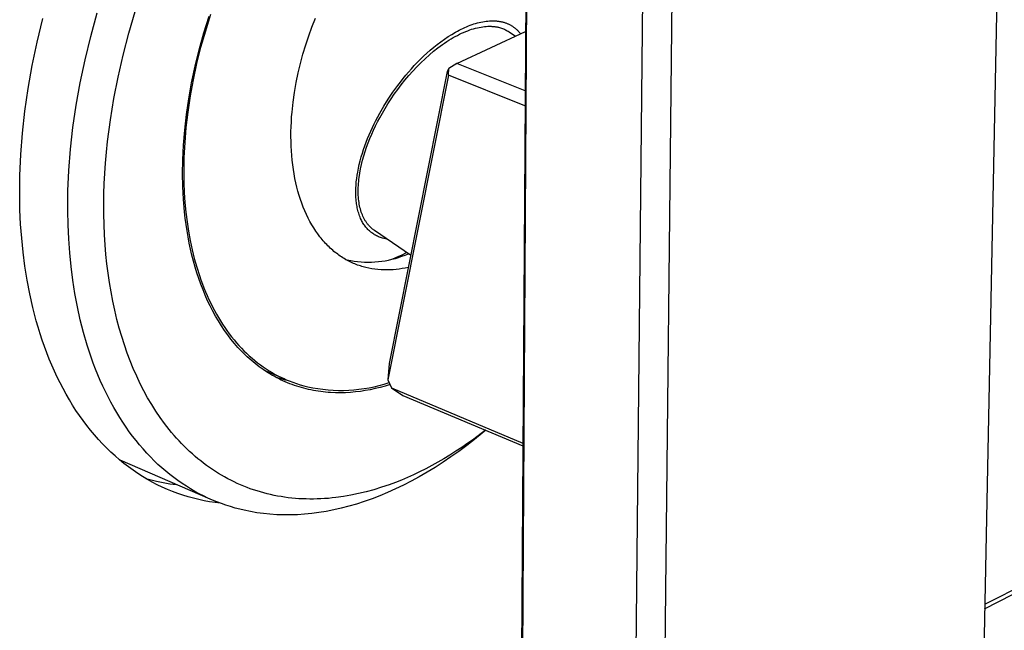
# Model space of a CAD drawing. Units: millimetres. Extents: x -207 to 242, y -259 to 230.
# Drawn here: x -143 to -100, y -217 to -190 of the extents above; entities that cross this region are included whole.
import ezdxf

# ---------------------------------------------------------------- set-up
doc = ezdxf.new("R2010")
doc.units = ezdxf.units.MM
doc.header["$MEASUREMENT"] = 0
doc.layers.add('Default', color=7, linetype='Continuous', true_color=0x000000)

msp = doc.modelspace()

# ---------------------------------------------------------------- linework, layer by layer
at = {"layer": 'Default', "color": 7, "true_color": 0xffffff}
for p, q in [((-99.707, -179.06), (-101.151, -250.972)), ((-120.844, -183.256), (-121.307, -255.88)), ((-120.813, -183.11), (-121.253, -256.52)), ((-116.354, -258.863), (-115.64, -185.809)), ((-115.103, -258.843), (-114.327, -185.791)), ((-140.248, -190.412), (-139.956, -189.367)), ((-138.549, -190.274), (-138.264, -189.313)), ((-142.639, -190.675), (-142.382, -189.624)), ((-135.209, -190.262), (-134.975, -189.516)), ((-134.912, -189.443), (-135.143, -190.174)), ((-130.396, -189.998), (-130.238, -189.599)), ((-123.187, -189.861), (-123.107, -189.836)), ((-123.107, -189.836), (-123.028, -189.814)), ((-123.028, -189.814), (-122.949, -189.794)), ((-122.949, -189.794), (-122.871, -189.776)), ((-122.871, -189.776), (-122.794, -189.761)), ((-122.794, -189.761), (-122.718, -189.748)), ((-122.718, -189.748), (-122.642, -189.737)), ((-122.642, -189.737), (-122.568, -189.729)), ((-122.568, -189.729), (-122.494, -189.723)), ((-122.494, -189.723), (-122.422, -189.72)), ((-122.422, -189.72), (-122.351, -189.719)), ((-122.351, -189.719), (-122.281, -189.72)), ((-122.281, -189.72), (-122.246, -189.722)), ((-122.246, -189.722), (-122.212, -189.724)), ((-122.212, -189.724), (-122.178, -189.727)), ((-122.178, -189.727), (-122.144, -189.73)), ((-122.144, -189.73), (-122.111, -189.734)), ((-122.111, -189.734), (-122.078, -189.739)), ((-122.078, -189.739), (-122.045, -189.744)), ((-122.045, -189.744), (-122.013, -189.749)), ((-122.013, -189.749), (-121.981, -189.756)), ((-121.981, -189.756), (-121.949, -189.762)), ((-121.949, -189.762), (-121.918, -189.77)), ((-121.918, -189.77), (-121.887, -189.778)), ((-121.887, -189.778), (-121.857, -189.786)), ((-121.857, -189.786), (-121.826, -189.795)), ((-121.826, -189.795), (-121.797, -189.805)), ((-121.797, -189.805), (-121.767, -189.815)), ((-121.767, -189.815), (-121.738, -189.826)), ((-121.738, -189.826), (-121.709, -189.837)), ((-121.709, -189.837), (-121.681, -189.849)), ((-138.805, -191.243), (-138.549, -190.274)), ((-135.417, -191.006), (-135.209, -190.262)), ((-135.143, -190.174), (-135.352, -190.911)), ((-130.54, -190.394), (-130.396, -189.998)), ((-124.169, -190.322), (-124.005, -190.226)), ((-124.005, -190.226), (-123.922, -190.18)), ((-123.945, -191.616), (-120.889, -190.203)), ((-123.922, -190.18), (-123.84, -190.137)), ((-123.84, -190.137), (-123.757, -190.095)), ((-123.826, -190.32), (-123.733, -190.275)), ((-123.757, -190.095), (-123.675, -190.055)), ((-123.733, -190.275), (-123.641, -190.234)), ((-123.675, -190.055), (-123.593, -190.018)), ((-123.641, -190.234), (-123.55, -190.196)), ((-123.593, -190.018), (-123.511, -189.982)), ((-123.55, -190.196), (-123.461, -190.161)), ((-123.511, -189.982), (-123.429, -189.948)), ((-123.461, -190.161), (-123.372, -190.128)), ((-123.429, -189.948), (-123.348, -189.917)), ((-123.372, -190.128), (-123.285, -190.099)), ((-123.348, -189.917), (-123.267, -189.888)), ((-123.285, -190.099), (-123.198, -190.073)), ((-123.267, -189.888), (-123.187, -189.861)), ((-123.198, -190.073), (-123.114, -190.049)), ((-123.114, -190.049), (-123.03, -190.029)), ((-123.03, -190.029), (-122.948, -190.011)), ((-122.948, -190.011), (-122.868, -189.996)), ((-122.868, -189.996), (-122.789, -189.984)), ((-122.789, -189.984), (-122.712, -189.975)), ((-122.712, -189.975), (-122.636, -189.969)), ((-122.636, -189.969), (-122.562, -189.965)), ((-122.562, -189.965), (-122.526, -189.964)), ((-122.526, -189.964), (-122.49, -189.963)), ((-122.49, -189.963), (-122.455, -189.964)), ((-122.455, -189.964), (-122.419, -189.965)), ((-122.419, -189.965), (-122.385, -189.966)), ((-122.385, -189.966), (-122.351, -189.968)), ((-122.351, -189.968), (-122.317, -189.971)), ((-122.317, -189.971), (-122.284, -189.974)), ((-122.284, -189.974), (-122.251, -189.978)), ((-122.251, -189.978), (-122.218, -189.983)), ((-122.218, -189.983), (-122.186, -189.988)), ((-122.186, -189.988), (-122.155, -189.994)), ((-122.155, -189.994), (-122.124, -190)), ((-122.124, -190), (-122.093, -190.007)), ((-122.093, -190.007), (-122.047, -190.018)), ((-122.047, -190.018), (-122.002, -190.03)), ((-122.002, -190.03), (-121.957, -190.044)), ((-121.957, -190.044), (-121.913, -190.059)), ((-121.913, -190.059), (-121.869, -190.076)), ((-121.869, -190.076), (-121.826, -190.095)), ((-121.826, -190.095), (-121.784, -190.115)), ((-121.784, -190.115), (-121.742, -190.136)), ((-121.742, -190.136), (-121.701, -190.159)), ((-121.701, -190.159), (-121.661, -190.183)), ((-121.681, -189.849), (-121.653, -189.862)), ((-121.661, -190.183), (-121.621, -190.209)), ((-121.653, -189.862), (-121.626, -189.874)), ((-121.626, -189.874), (-121.598, -189.888)), ((-121.621, -190.209), (-121.327, -190.406)), ((-121.598, -189.888), (-121.572, -189.902)), ((-121.572, -189.902), (-121.545, -189.916)), ((-121.545, -189.916), (-121.519, -189.931)), ((-121.519, -189.931), (-121.494, -189.947)), ((-121.494, -189.947), (-121.469, -189.963)), ((-121.469, -189.963), (-121.444, -189.979)), ((-121.444, -189.979), (-121.42, -189.996)), ((-121.42, -189.996), (-121.396, -190.013)), ((-121.396, -190.013), (-121.372, -190.031)), ((-121.372, -190.031), (-121.349, -190.05)), ((-121.349, -190.05), (-121.326, -190.068)), ((-121.326, -190.068), (-121.304, -190.088)), ((-121.304, -190.088), (-121.282, -190.107)), ((-121.282, -190.107), (-121.261, -190.127)), ((-121.261, -190.127), (-121.24, -190.148)), ((-121.24, -190.148), (-121.219, -190.169)), ((-121.219, -190.169), (-121.199, -190.19)), ((-121.199, -190.19), (-121.179, -190.212)), ((-121.179, -190.212), (-121.16, -190.234)), ((-121.16, -190.234), (-121.141, -190.257)), ((-121.141, -190.257), (-121.122, -190.28)), ((-142.857, -191.714), (-142.639, -190.675)), ((-140.501, -191.449), (-140.248, -190.412)), ((-130.673, -190.793), (-130.54, -190.394)), ((-124.816, -190.771), (-124.657, -190.65)), ((-124.657, -190.65), (-124.496, -190.535)), ((-124.59, -190.779), (-124.493, -190.711)), ((-124.496, -190.535), (-124.333, -190.425)), ((-124.493, -190.711), (-124.396, -190.647)), ((-124.396, -190.647), (-124.3, -190.585)), ((-124.333, -190.425), (-124.169, -190.322)), ((-124.3, -190.585), (-124.204, -190.526)), ((-124.204, -190.526), (-124.108, -190.47)), ((-124.108, -190.47), (-124.014, -190.417)), ((-124.014, -190.417), (-123.919, -190.367)), ((-123.919, -190.367), (-123.826, -190.32)), ((-121.122, -190.28), (-121.104, -190.303)), ((-135.599, -191.743), (-135.417, -191.006)), ((-135.352, -190.911), (-135.53, -191.623)), ((-130.796, -191.201), (-130.673, -190.793)), ((-125.278, -191.16), (-125.127, -191.027)), ((-125.169, -191.235), (-124.977, -191.073)), ((-125.127, -191.027), (-124.973, -190.897)), ((-124.977, -191.073), (-124.784, -190.921)), ((-124.973, -190.897), (-124.816, -190.771)), ((-124.784, -190.921), (-124.59, -190.779)), ((-140.717, -192.472), (-140.501, -191.449)), ((-139.029, -192.221), (-138.805, -191.243)), ((-130.909, -191.618), (-130.796, -191.201)), ((-125.838, -191.713), (-125.706, -191.574)), ((-125.731, -191.77), (-125.547, -191.585)), ((-125.706, -191.574), (-125.571, -191.437)), ((-125.571, -191.437), (-125.426, -191.298)), ((-125.547, -191.585), (-125.36, -191.406)), ((-125.426, -191.298), (-125.278, -191.16)), ((-125.36, -191.406), (-125.169, -191.235)), ((-143.038, -192.736), (-142.857, -191.714)), ((-135.753, -192.472), (-135.599, -191.743)), ((-135.53, -191.623), (-135.686, -192.341)), ((-131.01, -192.041), (-130.909, -191.618)), ((-124.373, -191.969), (-126.957, -204.96)), ((-126.219, -192.145), (-126.095, -191.998)), ((-126.095, -191.998), (-125.968, -191.854)), ((-126.086, -192.16), (-125.911, -191.962)), ((-125.968, -191.854), (-125.838, -191.713)), ((-125.911, -191.962), (-125.731, -191.77)), ((-124.3, -191.848), (-124.373, -191.969)), ((-124.318, -192.14), (-124.3, -191.848)), ((-123.945, -191.616), (-124.3, -191.848)), ((-120.905, -192.834), (-123.945, -191.616)), ((-139.216, -193.171), (-139.029, -192.221)), ((-135.686, -192.341), (-135.819, -193.063)), ((-131.099, -192.47), (-131.01, -192.041)), ((-124.318, -192.14), (-127.014, -205.686)), ((-126.576, -192.597), (-126.459, -192.444)), ((-126.459, -192.444), (-126.34, -192.293)), ((-126.42, -192.567), (-126.256, -192.362)), ((-126.34, -192.293), (-126.219, -192.145)), ((-126.256, -192.362), (-126.086, -192.16)), ((-120.91, -193.509), (-124.318, -192.14)), ((-143.182, -193.738), (-143.038, -192.736)), ((-140.896, -193.479), (-140.717, -192.472)), ((-135.882, -193.188), (-135.753, -192.472)), ((-131.236, -193.34), (-131.174, -192.904)), ((-131.174, -192.904), (-131.099, -192.47)), ((-126.997, -193.202), (-126.791, -192.896)), ((-126.791, -192.896), (-126.576, -192.597)), ((-126.729, -192.986), (-126.578, -192.775)), ((-126.578, -192.775), (-126.42, -192.567)), ((-139.372, -194.126), (-139.216, -193.171)), ((-135.985, -193.892), (-135.882, -193.188)), ((-135.819, -193.063), (-135.928, -193.789)), ((-131.283, -193.778), (-131.236, -193.34)), ((-127.192, -193.514), (-126.997, -193.202)), ((-127.01, -193.408), (-126.873, -193.197)), ((-126.873, -193.197), (-126.729, -192.986)), ((-143.289, -194.718), (-143.182, -193.738)), ((-141.038, -194.467), (-140.896, -193.479)), ((-131.301, -193.997), (-131.283, -193.778)), ((-127.377, -193.834), (-127.192, -193.514)), ((-127.262, -193.827), (-127.14, -193.618)), ((-127.14, -193.618), (-127.01, -193.408)), ((-139.496, -195.086), (-139.372, -194.126)), ((-136.063, -194.579), (-135.985, -193.892)), ((-135.928, -193.789), (-136.007, -194.459)), ((-131.324, -194.433), (-131.314, -194.215)), ((-131.314, -194.215), (-131.301, -193.997)), ((-127.625, -194.307), (-127.545, -194.148)), ((-127.562, -194.396), (-127.471, -194.213)), ((-127.545, -194.148), (-127.377, -193.834)), ((-127.471, -194.213), (-127.377, -194.035)), ((-127.377, -194.035), (-127.262, -193.827)), ((-141.145, -195.433), (-141.038, -194.467)), ((-136.116, -195.249), (-136.063, -194.579)), ((-136.007, -194.459), (-136.063, -195.131)), ((-131.331, -194.867), (-131.33, -194.651)), ((-131.33, -194.651), (-131.324, -194.433)), ((-127.848, -194.793), (-127.776, -194.629)), ((-127.776, -194.629), (-127.702, -194.468)), ((-127.734, -194.769), (-127.65, -194.581)), ((-127.702, -194.468), (-127.625, -194.307)), ((-127.65, -194.581), (-127.562, -194.396)), ((-143.362, -195.673), (-143.289, -194.718)), ((-139.546, -195.568), (-139.496, -195.086)), ((-131.329, -195.082), (-131.331, -194.867)), ((-131.322, -195.295), (-131.329, -195.082)), ((-127.981, -195.123), (-127.916, -194.957)), ((-127.916, -194.957), (-127.848, -194.793)), ((-127.89, -195.151), (-127.814, -194.959)), ((-127.814, -194.959), (-127.734, -194.769)), ((-141.218, -196.373), (-141.145, -195.433)), ((-136.147, -195.9), (-136.116, -195.249)), ((-136.063, -195.131), (-136.096, -195.805)), ((-131.311, -195.507), (-131.322, -195.295)), ((-131.296, -195.717), (-131.311, -195.507)), ((-128.15, -195.612), (-128.097, -195.448)), ((-128.097, -195.448), (-128.041, -195.285)), ((-128.087, -195.732), (-128.027, -195.538)), ((-128.041, -195.285), (-127.981, -195.123)), ((-128.027, -195.538), (-127.961, -195.344)), ((-127.961, -195.344), (-127.89, -195.151)), ((-143.402, -196.6), (-143.362, -195.673)), ((-139.587, -196.05), (-139.546, -195.568)), ((-136.155, -196.531), (-136.147, -195.9)), ((-136.096, -195.805), (-136.104, -196.142)), ((-131.276, -195.925), (-131.296, -195.717)), ((-131.252, -196.13), (-131.276, -195.925)), ((-128.287, -196.111), (-128.246, -195.943)), ((-128.246, -195.943), (-128.2, -195.777)), ((-128.2, -195.777), (-128.15, -195.612)), ((-128.189, -196.119), (-128.141, -195.926)), ((-128.141, -195.926), (-128.087, -195.732)), ((-141.259, -197.287), (-141.218, -196.373)), ((-139.641, -196.96), (-139.587, -196.05)), ((-136.104, -196.142), (-136.106, -196.479)), ((-131.224, -196.333), (-131.252, -196.13)), ((-131.192, -196.533), (-131.224, -196.333)), ((-128.358, -196.448), (-128.325, -196.279)), ((-128.325, -196.279), (-128.287, -196.111)), ((-128.266, -196.501), (-128.231, -196.311)), ((-128.231, -196.311), (-128.189, -196.119)), ((-143.41, -197.498), (-143.402, -196.6)), ((-136.144, -197.097), (-136.155, -196.531)), ((-136.106, -196.479), (-136.099, -196.92)), ((-131.155, -196.73), (-131.192, -196.533)), ((-131.114, -196.924), (-131.155, -196.73)), ((-128.42, -196.881), (-128.403, -196.737)), ((-128.403, -196.737), (-128.382, -196.592)), ((-128.382, -196.592), (-128.358, -196.448)), ((-128.315, -196.872), (-128.306, -196.78)), ((-128.306, -196.78), (-128.294, -196.688)), ((-128.294, -196.688), (-128.266, -196.501)), ((-141.268, -198.171), (-141.259, -197.287)), ((-139.656, -197.415), (-139.641, -196.96)), ((-136.115, -197.662), (-136.144, -197.097)), ((-136.099, -196.92), (-136.081, -197.361)), ((-131.069, -197.115), (-131.114, -196.924)), ((-131.02, -197.301), (-131.069, -197.115)), ((-128.444, -197.294), (-128.441, -197.16)), ((-128.441, -197.16), (-128.433, -197.027)), ((-128.433, -197.027), (-128.42, -196.881)), ((-128.336, -197.313), (-128.335, -197.227)), ((-128.335, -197.227), (-128.333, -197.14)), ((-128.333, -197.14), (-128.329, -197.052)), ((-128.329, -197.052), (-128.323, -196.962)), ((-128.323, -196.962), (-128.315, -196.872)), ((-143.397, -198.13), (-143.41, -197.498)), ((-139.663, -197.871), (-139.656, -197.415)), ((-136.067, -198.225), (-136.115, -197.662)), ((-136.081, -197.361), (-136.052, -197.801)), ((-130.967, -197.485), (-131.02, -197.301)), ((-130.91, -197.664), (-130.967, -197.485)), ((-130.848, -197.839), (-130.91, -197.664)), ((-128.444, -197.428), (-128.444, -197.294)), ((-128.442, -197.495), (-128.444, -197.428)), ((-128.439, -197.562), (-128.442, -197.495)), ((-128.43, -197.683), (-128.439, -197.562)), ((-128.425, -197.743), (-128.43, -197.683)), ((-128.334, -197.398), (-128.336, -197.313)), ((-128.331, -197.481), (-128.334, -197.398)), ((-128.326, -197.563), (-128.331, -197.481)), ((-128.319, -197.644), (-128.326, -197.563)), ((-128.31, -197.723), (-128.319, -197.644)), ((-128.299, -197.8), (-128.31, -197.723)), ((-143.367, -198.762), (-143.397, -198.13)), ((-139.661, -198.327), (-139.663, -197.871)), ((-136.052, -197.801), (-136.01, -198.24)), ((-130.783, -198.009), (-130.848, -197.839)), ((-130.714, -198.175), (-130.783, -198.009)), ((-128.418, -197.804), (-128.425, -197.743)), ((-128.409, -197.864), (-128.418, -197.804)), ((-128.4, -197.924), (-128.409, -197.864)), ((-128.389, -197.984), (-128.4, -197.924)), ((-128.378, -198.044), (-128.389, -197.984)), ((-128.364, -198.104), (-128.378, -198.044)), ((-128.349, -198.164), (-128.364, -198.104)), ((-128.333, -198.223), (-128.349, -198.164)), ((-128.287, -197.876), (-128.299, -197.8)), ((-128.273, -197.95), (-128.287, -197.876)), ((-128.257, -198.022), (-128.273, -197.95)), ((-128.239, -198.092), (-128.257, -198.022)), ((-128.219, -198.161), (-128.239, -198.092)), ((-128.198, -198.228), (-128.219, -198.161)), ((-141.255, -198.798), (-141.268, -198.171)), ((-139.651, -198.783), (-139.661, -198.327)), ((-136.035, -198.505), (-136.067, -198.225)), ((-135.998, -198.783), (-136.035, -198.505)), ((-136.01, -198.24), (-135.959, -198.66)), ((-130.642, -198.337), (-130.714, -198.175)), ((-130.566, -198.494), (-130.642, -198.337)), ((-130.486, -198.646), (-130.566, -198.494)), ((-128.316, -198.282), (-128.333, -198.223)), ((-128.296, -198.341), (-128.316, -198.282)), ((-128.275, -198.399), (-128.296, -198.341)), ((-128.253, -198.456), (-128.275, -198.399)), ((-128.229, -198.513), (-128.253, -198.456)), ((-128.208, -198.558), (-128.229, -198.513)), ((-128.186, -198.603), (-128.208, -198.558)), ((-128.175, -198.292), (-128.198, -198.228)), ((-128.163, -198.647), (-128.186, -198.603)), ((-128.15, -198.355), (-128.175, -198.292)), ((-128.124, -198.416), (-128.15, -198.355)), ((-128.11, -198.446), (-128.124, -198.416)), ((-128.096, -198.475), (-128.11, -198.446)), ((-128.082, -198.504), (-128.096, -198.475)), ((-128.067, -198.532), (-128.082, -198.504)), ((-128.051, -198.559), (-128.067, -198.532)), ((-128.036, -198.587), (-128.051, -198.559)), ((-128.02, -198.613), (-128.036, -198.587)), ((-143.321, -199.392), (-143.367, -198.762)), ((-141.227, -199.42), (-141.255, -198.798)), ((-139.631, -199.238), (-139.651, -198.783)), ((-135.957, -199.06), (-135.998, -198.783)), ((-135.959, -198.66), (-135.895, -199.079)), ((-130.403, -198.793), (-130.486, -198.646)), ((-130.317, -198.935), (-130.403, -198.793)), ((-130.228, -199.072), (-130.317, -198.935)), ((-128.138, -198.691), (-128.163, -198.647)), ((-128.113, -198.734), (-128.138, -198.691)), ((-128.086, -198.776), (-128.113, -198.734)), ((-128.058, -198.817), (-128.086, -198.776)), ((-128.028, -198.857), (-128.058, -198.817)), ((-127.999, -198.894), (-128.028, -198.857)), ((-128.003, -198.639), (-128.02, -198.613)), ((-127.987, -198.665), (-128.003, -198.639)), ((-127.969, -198.93), (-127.999, -198.894)), ((-127.97, -198.69), (-127.987, -198.665)), ((-127.952, -198.715), (-127.97, -198.69)), ((-127.938, -198.966), (-127.969, -198.93)), ((-127.934, -198.739), (-127.952, -198.715)), ((-127.906, -199), (-127.938, -198.966)), ((-127.916, -198.762), (-127.934, -198.739)), ((-127.898, -198.785), (-127.916, -198.762)), ((-127.873, -199.033), (-127.906, -199)), ((-127.879, -198.808), (-127.898, -198.785)), ((-127.86, -198.829), (-127.879, -198.808)), ((-127.839, -199.065), (-127.873, -199.033)), ((-127.84, -198.851), (-127.86, -198.829)), ((-127.821, -198.872), (-127.84, -198.851)), ((-127.801, -198.892), (-127.821, -198.872)), ((-127.78, -198.912), (-127.801, -198.892)), ((-127.76, -198.931), (-127.78, -198.912)), ((-127.739, -198.95), (-127.76, -198.931)), ((-127.718, -198.968), (-127.739, -198.95)), ((-127.696, -198.986), (-127.718, -198.968)), ((-127.674, -199.004), (-127.696, -198.986)), ((-127.652, -199.02), (-127.674, -199.004)), ((-127.63, -199.036), (-127.652, -199.02)), ((-127.608, -199.052), (-127.63, -199.036)), ((-143.258, -200.019), (-143.321, -199.392)), ((-141.183, -200.039), (-141.227, -199.42)), ((-139.602, -199.693), (-139.631, -199.238)), ((-135.91, -199.335), (-135.957, -199.06)), ((-135.858, -199.608), (-135.91, -199.335)), ((-135.895, -199.079), (-135.819, -199.496)), ((-130.136, -199.203), (-130.228, -199.072)), ((-130.04, -199.33), (-130.136, -199.203)), ((-129.992, -199.391), (-130.04, -199.33)), ((-129.942, -199.451), (-129.992, -199.391)), ((-129.892, -199.51), (-129.942, -199.451)), ((-127.804, -199.096), (-127.839, -199.065)), ((-127.767, -199.126), (-127.804, -199.096)), ((-127.748, -199.141), (-127.767, -199.126)), ((-127.729, -199.156), (-127.748, -199.141)), ((-127.689, -199.184), (-127.729, -199.156)), ((-127.648, -199.211), (-127.689, -199.184)), ((-127.606, -199.237), (-127.648, -199.211)), ((-126.001, -200.152), (-127.608, -199.052)), ((-127.564, -199.261), (-127.606, -199.237)), ((-127.52, -199.284), (-127.564, -199.261)), ((-127.476, -199.305), (-127.52, -199.284)), ((-127.432, -199.324), (-127.476, -199.305)), ((-127.387, -199.342), (-127.432, -199.324)), ((-127.341, -199.358), (-127.387, -199.342)), ((-127.295, -199.373), (-127.341, -199.358)), ((-127.249, -199.387), (-127.295, -199.373)), ((-127.202, -199.399), (-127.249, -199.387)), ((-127.155, -199.41), (-127.202, -199.399)), ((-127.108, -199.419), (-127.155, -199.41)), ((-127.06, -199.427), (-127.108, -199.419)), ((-139.568, -200.112), (-139.602, -199.693)), ((-135.8, -199.879), (-135.858, -199.608)), ((-135.819, -199.496), (-135.73, -199.911)), ((-135.738, -200.147), (-135.8, -199.879)), ((-135.73, -199.911), (-135.635, -200.296)), ((-129.842, -199.567), (-129.892, -199.51)), ((-129.791, -199.623), (-129.842, -199.567)), ((-129.739, -199.677), (-129.791, -199.623)), ((-129.686, -199.73), (-129.739, -199.677)), ((-129.633, -199.782), (-129.686, -199.73)), ((-129.58, -199.833), (-129.633, -199.782)), ((-129.526, -199.882), (-129.58, -199.833)), ((-129.471, -199.929), (-129.526, -199.882)), ((-143.177, -200.642), (-143.258, -200.019)), ((-141.122, -200.651), (-141.183, -200.039)), ((-139.525, -200.53), (-139.568, -200.112)), ((-135.669, -200.413), (-135.738, -200.147)), ((-135.635, -200.296), (-135.527, -200.679)), ((-129.416, -199.976), (-129.471, -199.929)), ((-129.361, -200.021), (-129.416, -199.976)), ((-129.305, -200.064), (-129.361, -200.021)), ((-129.248, -200.107), (-129.305, -200.064)), ((-129.192, -200.148), (-129.248, -200.107)), ((-129.134, -200.188), (-129.192, -200.148)), ((-129.077, -200.226), (-129.134, -200.188)), ((-129.019, -200.263), (-129.077, -200.226)), ((-128.96, -200.299), (-129.019, -200.263)), ((-128.902, -200.333), (-128.96, -200.299)), ((-128.843, -200.366), (-128.902, -200.333)), ((-128.899, -200.334), (-128.821, -200.354)), ((-128.821, -200.354), (-128.67, -200.385)), ((-126.983, -200.364), (-126.832, -200.33)), ((-126.843, -200.324), (-126.687, -200.262)), ((-126.832, -200.33), (-126.683, -200.291)), ((-126.687, -200.262), (-126.533, -200.197)), ((-126.683, -200.291), (-126.535, -200.246)), ((-126.535, -200.246), (-126.389, -200.197)), ((-126.533, -200.197), (-126.381, -200.127)), ((-126.389, -200.197), (-126.244, -200.142)), ((-126.381, -200.127), (-126.181, -200.028)), ((-126.244, -200.142), (-126.102, -200.083)), ((-143.079, -201.259), (-143.177, -200.642)), ((-141.045, -201.257), (-141.122, -200.651)), ((-139.473, -200.947), (-139.525, -200.53)), ((-135.596, -200.675), (-135.669, -200.413)), ((-135.517, -200.934), (-135.596, -200.675)), ((-135.527, -200.679), (-135.406, -201.057)), ((-128.783, -200.398), (-128.843, -200.366)), ((-128.724, -200.428), (-128.783, -200.398)), ((-128.664, -200.458), (-128.724, -200.428)), ((-128.67, -200.385), (-128.518, -200.41)), ((-128.604, -200.486), (-128.664, -200.458)), ((-128.544, -200.512), (-128.604, -200.486)), ((-128.483, -200.538), (-128.544, -200.512)), ((-128.518, -200.41), (-128.365, -200.429)), ((-128.422, -200.562), (-128.483, -200.538)), ((-128.361, -200.585), (-128.422, -200.562)), ((-128.365, -200.429), (-128.211, -200.443)), ((-128.3, -200.607), (-128.361, -200.585)), ((-128.239, -200.627), (-128.3, -200.607)), ((-128.178, -200.646), (-128.239, -200.627)), ((-128.211, -200.443), (-128.057, -200.452)), ((-128.116, -200.665), (-128.178, -200.646)), ((-128.054, -200.682), (-128.116, -200.665)), ((-128.057, -200.452), (-127.902, -200.456)), ((-127.993, -200.697), (-128.054, -200.682)), ((-127.86, -200.726), (-127.993, -200.697)), ((-127.902, -200.456), (-127.748, -200.454)), ((-127.726, -200.75), (-127.86, -200.726)), ((-127.748, -200.454), (-127.594, -200.446)), ((-127.592, -200.77), (-127.726, -200.75)), ((-127.594, -200.446), (-127.44, -200.434)), ((-127.457, -200.785), (-127.592, -200.77)), ((-127.321, -200.796), (-127.457, -200.785)), ((-127.44, -200.434), (-127.287, -200.416)), ((-127.185, -200.802), (-127.321, -200.796)), ((-127.287, -200.416), (-127.134, -200.392)), ((-127.134, -200.392), (-126.983, -200.364)), ((-126.778, -200.793), (-126.914, -200.8)), ((-126.642, -200.781), (-126.778, -200.793)), ((-126.508, -200.764), (-126.642, -200.781)), ((-126.373, -200.743), (-126.508, -200.764)), ((-126.24, -200.718), (-126.373, -200.743)), ((-126.107, -200.688), (-126.24, -200.718)), ((-139.413, -201.362), (-139.473, -200.947)), ((-135.433, -201.19), (-135.517, -200.934)), ((-135.343, -201.441), (-135.433, -201.19)), ((-135.406, -201.057), (-135.341, -201.245)), ((-127.049, -200.803), (-127.185, -200.802)), ((-126.914, -200.8), (-127.049, -200.803)), ((-142.961, -201.869), (-143.079, -201.259)), ((-140.951, -201.855), (-141.045, -201.257)), ((-139.344, -201.776), (-139.413, -201.362)), ((-135.247, -201.689), (-135.343, -201.441)), ((-135.341, -201.245), (-135.272, -201.431)), ((-135.272, -201.431), (-135.205, -201.604)), ((-135.205, -201.604), (-135.135, -201.775)), ((-142.826, -202.471), (-142.961, -201.869)), ((-140.84, -202.444), (-140.951, -201.855)), ((-139.265, -202.189), (-139.344, -201.776)), ((-135.147, -201.932), (-135.247, -201.689)), ((-135.04, -202.17), (-135.147, -201.932)), ((-135.135, -201.775), (-135.062, -201.945)), ((-135.062, -201.945), (-134.985, -202.114)), ((-134.985, -202.114), (-134.905, -202.281)), ((-142.671, -203.063), (-142.826, -202.471)), ((-140.712, -203.023), (-140.84, -202.444)), ((-139.177, -202.6), (-139.265, -202.189)), ((-134.929, -202.404), (-135.04, -202.17)), ((-134.812, -202.632), (-134.929, -202.404)), ((-134.905, -202.281), (-134.822, -202.447)), ((-134.822, -202.447), (-134.736, -202.611)), ((-139.079, -203.008), (-139.177, -202.6)), ((-134.69, -202.855), (-134.812, -202.632)), ((-134.736, -202.611), (-134.646, -202.773)), ((-134.562, -203.073), (-134.69, -202.855)), ((-134.646, -202.773), (-134.559, -202.922)), ((-134.559, -202.922), (-134.469, -203.07)), ((-142.586, -203.355), (-142.671, -203.063)), ((-142.497, -203.644), (-142.586, -203.355)), ((-140.567, -203.59), (-140.712, -203.023)), ((-138.978, -203.386), (-139.079, -203.008)), ((-138.869, -203.761), (-138.978, -203.386)), ((-134.43, -203.284), (-134.562, -203.073)), ((-134.469, -203.07), (-134.376, -203.216)), ((-134.292, -203.49), (-134.43, -203.284)), ((-134.376, -203.216), (-134.279, -203.36)), ((-134.279, -203.36), (-134.18, -203.502)), ((-142.403, -203.93), (-142.497, -203.644)), ((-140.405, -204.144), (-140.567, -203.59)), ((-138.75, -204.134), (-138.869, -203.761)), ((-134.149, -203.69), (-134.292, -203.49)), ((-134.18, -203.502), (-134.078, -203.642)), ((-134.001, -203.883), (-134.149, -203.69)), ((-134.078, -203.642), (-133.972, -203.779)), ((-133.972, -203.779), (-133.863, -203.914)), ((-142.304, -204.213), (-142.403, -203.93)), ((-142.2, -204.492), (-142.304, -204.213)), ((-140.318, -204.416), (-140.405, -204.144)), ((-138.621, -204.503), (-138.75, -204.134)), ((-133.849, -204.069), (-134.001, -203.883)), ((-133.863, -203.914), (-133.757, -204.039)), ((-133.691, -204.248), (-133.849, -204.069)), ((-133.757, -204.039), (-133.649, -204.161)), ((-133.529, -204.421), (-133.691, -204.248)), ((-133.649, -204.161), (-133.538, -204.28)), ((-133.538, -204.28), (-133.423, -204.397)), ((-142.092, -204.767), (-142.2, -204.492)), ((-140.226, -204.684), (-140.318, -204.416)), ((-140.131, -204.949), (-140.226, -204.684)), ((-138.491, -204.85), (-138.621, -204.503)), ((-133.447, -204.505), (-133.529, -204.421)), ((-133.363, -204.587), (-133.447, -204.505)), ((-133.423, -204.397), (-133.306, -204.511)), ((-133.278, -204.667), (-133.363, -204.587)), ((-133.306, -204.511), (-133.187, -204.622)), ((-133.192, -204.745), (-133.278, -204.667)), ((-133.105, -204.821), (-133.192, -204.745)), ((-133.187, -204.622), (-133.064, -204.731)), ((-133.064, -204.731), (-132.939, -204.835)), ((-141.978, -205.038), (-142.092, -204.767)), ((-141.86, -205.306), (-141.978, -205.038)), ((-140.031, -205.21), (-140.131, -204.949)), ((-138.35, -205.193), (-138.491, -204.85)), ((-133.017, -204.896), (-133.105, -204.821)), ((-132.929, -204.968), (-133.017, -204.896)), ((-132.939, -204.835), (-132.816, -204.933)), ((-132.839, -205.039), (-132.929, -204.968)), ((-132.748, -205.108), (-132.839, -205.039)), ((-132.816, -204.933), (-132.69, -205.027)), ((-132.656, -205.174), (-132.748, -205.108)), ((-132.69, -205.027), (-132.562, -205.118)), ((-132.563, -205.239), (-132.656, -205.174)), ((-132.562, -205.118), (-132.432, -205.206)), ((-126.957, -204.96), (-127.014, -205.686)), ((-141.738, -205.569), (-141.86, -205.306)), ((-141.61, -205.827), (-141.738, -205.569)), ((-139.927, -205.467), (-140.031, -205.21)), ((-139.82, -205.72), (-139.927, -205.467)), ((-138.201, -205.532), (-138.35, -205.193)), ((-138.042, -205.866), (-138.201, -205.532)), ((-132.469, -205.302), (-132.563, -205.239)), ((-131.593, -205.664), (-132.477, -205.292)), ((-132.375, -205.363), (-132.469, -205.302)), ((-132.432, -205.206), (-132.3, -205.29)), ((-132.279, -205.422), (-132.375, -205.363)), ((-132.3, -205.29), (-132.165, -205.371)), ((-132.183, -205.479), (-132.279, -205.422)), ((-132.086, -205.534), (-132.183, -205.479)), ((-132.165, -205.371), (-132.029, -205.448)), ((-131.988, -205.588), (-132.086, -205.534)), ((-132.029, -205.448), (-131.89, -205.522)), ((-132.004, -205.579), (-131.573, -205.698)), ((-131.889, -205.639), (-131.988, -205.588)), ((-131.89, -205.522), (-131.734, -205.599)), ((-131.734, -205.599), (-131.575, -205.671)), ((-141.478, -206.082), (-141.61, -205.827)), ((-139.708, -205.968), (-139.82, -205.72)), ((-139.592, -206.213), (-139.708, -205.968)), ((-137.882, -206.179), (-138.042, -205.866)), ((-131.79, -205.688), (-131.889, -205.639)), ((-131.689, -205.735), (-131.79, -205.688)), ((-131.589, -205.78), (-131.689, -205.735)), ((-131.487, -205.823), (-131.589, -205.78)), ((-131.575, -205.671), (-131.415, -205.738)), ((-131.573, -205.698), (-131.442, -205.727)), ((-131.385, -205.864), (-131.487, -205.823)), ((-131.415, -205.738), (-131.252, -205.801)), ((-131.282, -205.903), (-131.385, -205.864)), ((-131.178, -205.94), (-131.282, -205.903)), ((-131.252, -205.801), (-131.088, -205.858)), ((-131.074, -205.975), (-131.178, -205.94)), ((-131.088, -205.858), (-130.922, -205.911)), ((-130.97, -206.008), (-131.074, -205.975)), ((-130.864, -206.039), (-130.97, -206.008)), ((-130.922, -205.911), (-130.754, -205.959)), ((-130.759, -206.068), (-130.864, -206.039)), ((-130.754, -205.959), (-130.585, -206.001)), ((-130.585, -206.001), (-130.36, -206.047)), ((-130.36, -206.047), (-130.134, -206.084)), ((-128.075, -206.08), (-127.849, -206.042)), ((-127.849, -206.042), (-127.624, -205.996)), ((-127.624, -205.996), (-127.4, -205.942)), ((-127.357, -206.031), (-127.577, -206.084)), ((-127.4, -205.942), (-127.179, -205.881)), ((-127.138, -205.972), (-127.357, -206.031)), ((-127.179, -205.881), (-126.96, -205.812)), ((-126.92, -205.906), (-127.138, -205.972)), ((-127.014, -205.686), (-126.861, -206.044)), ((-126.861, -206.044), (-121.005, -208.502)), ((-126.861, -206.044), (-126.35, -206.384)), ((-141.341, -206.331), (-141.478, -206.082)), ((-141.199, -206.576), (-141.341, -206.331)), ((-139.473, -206.452), (-139.592, -206.213)), ((-139.349, -206.688), (-139.473, -206.452)), ((-137.712, -206.488), (-137.882, -206.179)), ((-137.533, -206.791), (-137.712, -206.488)), ((-130.653, -206.096), (-130.759, -206.068)), ((-130.546, -206.121), (-130.653, -206.096)), ((-130.439, -206.144), (-130.546, -206.121)), ((-130.331, -206.165), (-130.439, -206.144)), ((-130.223, -206.184), (-130.331, -206.165)), ((-130.115, -206.201), (-130.223, -206.184)), ((-130.134, -206.084), (-129.906, -206.114)), ((-130.006, -206.216), (-130.115, -206.201)), ((-129.898, -206.23), (-130.006, -206.216)), ((-129.906, -206.114), (-129.678, -206.137)), ((-129.788, -206.241), (-129.898, -206.23)), ((-129.679, -206.25), (-129.788, -206.241)), ((-129.569, -206.258), (-129.679, -206.25)), ((-129.678, -206.137), (-129.448, -206.152)), ((-129.349, -206.267), (-129.569, -206.258)), ((-129.448, -206.152), (-129.219, -206.159)), ((-129.128, -206.269), (-129.349, -206.267)), ((-129.219, -206.159), (-128.989, -206.159)), ((-128.907, -206.264), (-129.128, -206.269)), ((-128.989, -206.159), (-128.76, -206.15)), ((-128.685, -206.251), (-128.907, -206.264)), ((-128.76, -206.15), (-128.531, -206.135)), ((-128.463, -206.231), (-128.685, -206.251)), ((-128.531, -206.135), (-128.302, -206.111)), ((-128.241, -206.204), (-128.463, -206.231)), ((-128.302, -206.111), (-128.075, -206.08)), ((-128.02, -206.171), (-128.241, -206.204)), ((-127.798, -206.131), (-128.02, -206.171)), ((-127.577, -206.084), (-127.798, -206.131)), ((-126.35, -206.384), (-121.006, -208.629)), ((-81.732, -206.087), (-100.443, -215.692)), ((-141.053, -206.815), (-141.199, -206.576)), ((-140.903, -207.05), (-141.053, -206.815)), ((-139.222, -206.918), (-139.349, -206.688)), ((-139.091, -207.144), (-139.222, -206.918)), ((-137.345, -207.088), (-137.533, -206.791)), ((-100.446, -215.875), (-82.541, -206.679)), ((-140.748, -207.279), (-140.903, -207.05)), ((-140.588, -207.502), (-140.748, -207.279)), ((-138.956, -207.365), (-139.091, -207.144)), ((-138.818, -207.581), (-138.956, -207.365)), ((-137.157, -207.366), (-137.345, -207.088)), ((-136.959, -207.638), (-137.157, -207.366)), ((-140.424, -207.72), (-140.588, -207.502)), ((-140.256, -207.933), (-140.424, -207.72)), ((-138.676, -207.792), (-138.818, -207.581)), ((-138.53, -207.998), (-138.676, -207.792)), ((-136.753, -207.903), (-136.959, -207.638)), ((-140.084, -208.139), (-140.256, -207.933)), ((-139.907, -208.339), (-140.084, -208.139)), ((-138.381, -208.198), (-138.53, -207.998)), ((-138.229, -208.393), (-138.381, -208.198)), ((-136.646, -208.033), (-136.753, -207.903)), ((-136.538, -208.161), (-136.646, -208.033)), ((-136.428, -208.285), (-136.538, -208.161)), ((-122.668, -207.931), (-123.194, -208.326)), ((-122.812, -208.062), (-123.158, -208.343)), ((-122.658, -207.935), (-122.812, -208.062)), ((-139.727, -208.534), (-139.907, -208.339)), ((-139.543, -208.722), (-139.727, -208.534)), ((-138.074, -208.583), (-138.229, -208.393)), ((-137.916, -208.768), (-138.074, -208.583)), ((-136.316, -208.408), (-136.428, -208.285)), ((-136.201, -208.529), (-136.316, -208.408)), ((-136.085, -208.647), (-136.201, -208.529)), ((-135.966, -208.763), (-136.085, -208.647)), ((-123.506, -208.613), (-123.855, -208.873)), ((-123.459, -208.514), (-123.724, -208.696)), ((-123.158, -208.343), (-123.506, -208.613)), ((-123.194, -208.326), (-123.459, -208.514)), ((-139.354, -208.904), (-139.543, -208.722)), ((-139.162, -209.079), (-139.354, -208.904)), ((-138.967, -209.248), (-139.162, -209.079)), ((-137.754, -208.947), (-137.916, -208.768)), ((-137.589, -209.12), (-137.754, -208.947)), ((-137.422, -209.288), (-137.589, -209.12)), ((-135.845, -208.877), (-135.966, -208.763)), ((-135.722, -208.989), (-135.845, -208.877)), ((-135.597, -209.098), (-135.722, -208.989)), ((-135.474, -209.201), (-135.597, -209.098)), ((-124.206, -209.122), (-124.558, -209.36)), ((-124.257, -209.039), (-124.525, -209.202)), ((-123.99, -208.871), (-124.257, -209.039)), ((-123.855, -208.873), (-124.206, -209.122)), ((-123.724, -208.696), (-123.99, -208.871)), ((-138.768, -209.41), (-138.967, -209.248)), ((-134.926, -210.997), (-138.939, -209.271)), ((-138.565, -209.566), (-138.768, -209.41)), ((-138.359, -209.715), (-138.565, -209.566)), ((-137.252, -209.451), (-137.422, -209.288)), ((-137.079, -209.607), (-137.252, -209.451)), ((-135.349, -209.302), (-135.474, -209.201)), ((-135.222, -209.401), (-135.349, -209.302)), ((-135.093, -209.497), (-135.222, -209.401)), ((-134.962, -209.59), (-135.093, -209.497)), ((-125.062, -209.506), (-125.332, -209.648)), ((-124.793, -209.357), (-125.062, -209.506)), ((-124.558, -209.36), (-124.911, -209.586)), ((-124.525, -209.202), (-124.793, -209.357)), ((-138.15, -209.857), (-138.359, -209.715)), ((-137.937, -209.992), (-138.15, -209.857)), ((-137.722, -210.12), (-137.937, -209.992)), ((-136.903, -209.758), (-137.079, -209.607)), ((-136.725, -209.904), (-136.903, -209.758)), ((-136.545, -210.043), (-136.725, -209.904)), ((-134.83, -209.681), (-134.962, -209.59)), ((-134.695, -209.769), (-134.83, -209.681)), ((-134.559, -209.854), (-134.695, -209.769)), ((-134.424, -209.935), (-134.559, -209.854)), ((-134.287, -210.013), (-134.424, -209.935)), ((-125.871, -209.912), (-126.142, -210.033)), ((-125.617, -210.006), (-125.971, -210.198)), ((-125.601, -209.783), (-125.871, -209.912)), ((-125.264, -209.802), (-125.617, -210.006)), ((-125.332, -209.648), (-125.601, -209.783)), ((-124.911, -209.586), (-125.264, -209.802)), ((-137.795, -210.078), (-137.555, -210.143)), ((-137.504, -210.241), (-137.722, -210.12)), ((-137.555, -210.143), (-137.313, -210.201)), ((-137.283, -210.356), (-137.504, -210.241)), ((-137.313, -210.201), (-137.018, -210.262)), ((-137.06, -210.463), (-137.283, -210.356)), ((-137.018, -210.262), (-136.722, -210.313)), ((-136.722, -210.313), (-136.424, -210.353)), ((-136.362, -210.177), (-136.545, -210.043)), ((-136.177, -210.305), (-136.362, -210.177)), ((-135.989, -210.427), (-136.177, -210.305)), ((-135.8, -210.543), (-135.989, -210.427)), ((-134.148, -210.089), (-134.287, -210.013)), ((-134.008, -210.161), (-134.148, -210.089)), ((-133.867, -210.231), (-134.008, -210.161)), ((-133.724, -210.298), (-133.867, -210.231)), ((-133.58, -210.361), (-133.724, -210.298)), ((-133.434, -210.422), (-133.58, -210.361)), ((-133.288, -210.48), (-133.434, -210.422)), ((-126.953, -210.356), (-127.296, -210.474)), ((-126.683, -210.256), (-126.953, -210.356)), ((-126.412, -210.148), (-126.683, -210.256)), ((-126.323, -210.379), (-126.675, -210.548)), ((-126.142, -210.033), (-126.412, -210.148)), ((-125.971, -210.198), (-126.323, -210.379)), ((-136.834, -210.564), (-137.06, -210.463)), ((-136.606, -210.657), (-136.834, -210.564)), ((-136.375, -210.743), (-136.606, -210.657)), ((-136.143, -210.823), (-136.375, -210.743)), ((-135.908, -210.895), (-136.143, -210.823)), ((-135.609, -210.654), (-135.8, -210.543)), ((-135.416, -210.759), (-135.609, -210.654)), ((-135.221, -210.858), (-135.416, -210.759)), ((-135.025, -210.952), (-135.221, -210.858)), ((-133.141, -210.534), (-133.288, -210.48)), ((-132.992, -210.586), (-133.141, -210.534)), ((-132.843, -210.635), (-132.992, -210.586)), ((-132.692, -210.68), (-132.843, -210.635)), ((-132.541, -210.722), (-132.692, -210.68)), ((-132.389, -210.762), (-132.541, -210.722)), ((-132.236, -210.798), (-132.389, -210.762)), ((-132.081, -210.831), (-132.236, -210.798)), ((-131.925, -210.861), (-132.081, -210.831)), ((-131.769, -210.889), (-131.925, -210.861)), ((-128.659, -210.826), (-128.996, -210.884)), ((-128.32, -210.755), (-128.659, -210.826)), ((-127.98, -210.673), (-128.32, -210.755)), ((-127.639, -210.579), (-127.98, -210.673)), ((-127.375, -210.851), (-127.722, -210.985)), ((-127.296, -210.474), (-127.639, -210.579)), ((-127.026, -210.706), (-127.375, -210.851)), ((-126.675, -210.548), (-127.026, -210.706)), ((-135.672, -210.96), (-135.908, -210.895)), ((-135.434, -211.019), (-135.672, -210.96)), ((-135.194, -211.07), (-135.434, -211.019)), ((-134.953, -211.115), (-135.194, -211.07)), ((-134.827, -211.04), (-135.025, -210.952)), ((-134.711, -211.152), (-134.953, -211.115)), ((-134.628, -211.122), (-134.827, -211.04)), ((-134.468, -211.183), (-134.711, -211.152)), ((-134.427, -211.198), (-134.628, -211.122)), ((-134.225, -211.269), (-134.427, -211.198)), ((-134.022, -211.334), (-134.225, -211.269)), ((-131.612, -210.913), (-131.769, -210.889)), ((-131.454, -210.934), (-131.612, -210.913)), ((-131.295, -210.952), (-131.454, -210.934)), ((-131.135, -210.967), (-131.295, -210.952)), ((-130.975, -210.979), (-131.135, -210.967)), ((-130.814, -210.987), (-130.975, -210.979)), ((-130.652, -210.993), (-130.814, -210.987)), ((-130.489, -210.996), (-130.652, -210.993)), ((-130.325, -210.996), (-130.489, -210.996)), ((-130.161, -210.992), (-130.325, -210.996)), ((-129.997, -210.986), (-130.161, -210.992)), ((-129.831, -210.976), (-129.997, -210.986)), ((-129.665, -210.964), (-129.831, -210.976)), ((-129.499, -210.948), (-129.665, -210.964)), ((-129.332, -210.93), (-129.499, -210.948)), ((-128.996, -210.884), (-129.332, -210.93)), ((-128.752, -211.317), (-129.089, -211.404)), ((-128.411, -211.218), (-128.752, -211.317)), ((-128.068, -211.107), (-128.411, -211.218)), ((-127.722, -210.985), (-128.068, -211.107)), ((-133.818, -211.394), (-134.022, -211.334)), ((-133.613, -211.448), (-133.818, -211.394)), ((-133.408, -211.497), (-133.613, -211.448)), ((-133.13, -211.555), (-133.408, -211.497)), ((-132.847, -211.603), (-133.13, -211.555)), ((-132.559, -211.642), (-132.847, -211.603)), ((-132.265, -211.672), (-132.559, -211.642)), ((-131.967, -211.692), (-132.265, -211.672)), ((-131.664, -211.703), (-131.967, -211.692)), ((-131.357, -211.703), (-131.664, -211.703)), ((-131.045, -211.693), (-131.357, -211.703)), ((-130.729, -211.672), (-131.045, -211.693)), ((-130.408, -211.64), (-130.729, -211.672)), ((-130.084, -211.598), (-130.408, -211.64)), ((-129.756, -211.545), (-130.084, -211.598)), ((-129.424, -211.48), (-129.756, -211.545)), ((-129.089, -211.404), (-129.424, -211.48))]:
    msp.add_line(p, q, dxfattribs=at)

doc.saveas('drawing.dxf')
